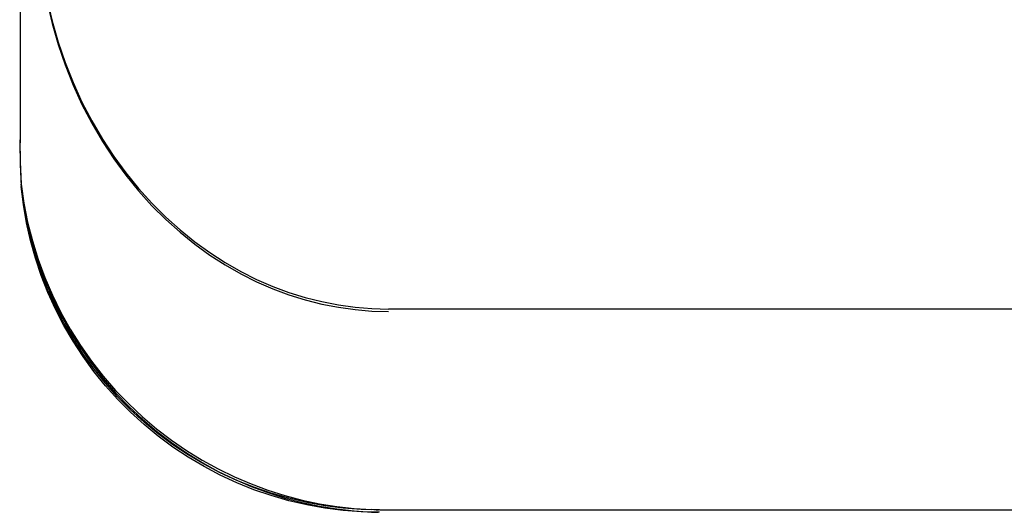
# Model space of a CAD drawing. Extents: x 551 to 2957, y 490 to 2220.
# Drawn here: x 2174 to 2179, y 1156 to 1159 of the extents above; entities that cross this region are included whole.
import ezdxf

# ---------------------------------------------------------------- set-up
doc = ezdxf.new("R2010")
doc.units = 0
doc.header["$LTSCALE"] = 30
doc.header["$MEASUREMENT"] = 0
doc.layers.add('1-0', color=7, linetype='CONTINUOUS')

msp = doc.modelspace()

# ---------------------------------------------------------------- linework, layer by layer
at = {"layer": '1-0', "color": 7, "linetype": 'Continuous'}
for p, q in [((2173.8448, 1267.01), (2173.8448, 1157.87)), ((2173.8448, 1267.01), (2173.8448, 1157.855)), ((2173.9966, 1158.6508), (2174.0239, 1158.5322)), ((2173.9966, 1158.6373), (2174.0239, 1158.5188)), ((2174.0239, 1158.5322), (2174.0239, 1158.5322)), ((2174.0239, 1158.5322), (2174.057, 1158.4156)), ((2174.0239, 1158.5188), (2174.0239, 1158.5188)), ((2174.0239, 1158.5188), (2174.057, 1158.4021)), ((2174.057, 1158.4156), (2174.057, 1158.4156)), ((2174.057, 1158.4156), (2174.0958, 1158.3012)), ((2174.057, 1158.4021), (2174.057, 1158.4021)), ((2174.057, 1158.4021), (2174.0958, 1158.2877)), ((2174.0958, 1158.3012), (2174.0958, 1158.3012)), ((2174.0958, 1158.3012), (2174.14, 1158.1896)), ((2174.0958, 1158.2877), (2174.0958, 1158.2877)), ((2174.0958, 1158.2877), (2174.14, 1158.1762)), ((2174.14, 1158.1896), (2174.14, 1158.1896)), ((2174.14, 1158.1896), (2174.1895, 1158.0812)), ((2174.14, 1158.1762), (2174.14, 1158.1762)), ((2174.14, 1158.1762), (2174.1895, 1158.0678)), ((2174.1895, 1158.0812), (2174.1895, 1158.0812)), ((2174.1895, 1158.0812), (2174.2438, 1157.9765)), ((2174.1895, 1158.0678), (2174.1895, 1158.0678)), ((2174.1895, 1158.0678), (2174.2438, 1157.963)), ((2174.2438, 1157.9765), (2174.2438, 1157.9765)), ((2174.2438, 1157.9765), (2174.3028, 1157.8757)), ((2174.2438, 1157.963), (2174.2438, 1157.963)), ((2174.2438, 1157.963), (2174.3028, 1157.8622)), ((2173.843, 1157.8706), (2173.8451, 1157.7485)), ((2173.843, 1157.8571), (2173.8451, 1157.735)), ((2174.3028, 1157.8757), (2174.3028, 1157.8757)), ((2174.3028, 1157.8757), (2174.3661, 1157.7792)), ((2174.3028, 1157.8622), (2174.3028, 1157.8622)), ((2174.3028, 1157.8622), (2174.3661, 1157.7657)), ((2173.8451, 1157.7485), (2173.8451, 1157.7485)), ((2173.8451, 1157.7485), (2173.8517, 1157.6251)), ((2174.3661, 1157.7792), (2174.3661, 1157.7792)), ((2174.3661, 1157.7792), (2174.4333, 1157.6873)), ((2174.3661, 1157.7657), (2174.3661, 1157.7657)), ((2174.3661, 1157.7657), (2174.4333, 1157.6738)), ((2173.8451, 1157.735), (2173.8451, 1157.735)), ((2173.8451, 1157.735), (2173.8517, 1157.6116)), ((2174.4333, 1157.6873), (2174.4333, 1157.6873)), ((2174.4333, 1157.6873), (2174.5042, 1157.6003)), ((2174.4333, 1157.6738), (2174.4333, 1157.6738)), ((2174.4333, 1157.6738), (2174.5042, 1157.5868)), ((2173.8638, 1157.524), (2173.8517, 1157.6251)), ((2173.8517, 1157.6251), (2173.8517, 1157.6251)), ((2173.8517, 1157.6251), (2173.8517, 1157.6251)), ((2173.8517, 1157.6251), (2173.8517, 1157.6251)), ((2173.8517, 1157.6251), (2173.8517, 1157.6251)), ((2173.8517, 1157.6251), (2173.8517, 1157.6251)), ((2173.8517, 1157.6251), (2173.8517, 1157.6251)), ((2173.8517, 1157.6251), (2173.8517, 1157.6251)), ((2173.8517, 1157.6251), (2173.8517, 1157.6251)), ((2173.8517, 1157.6251), (2173.8517, 1157.6251)), ((2173.8517, 1157.6251), (2173.8517, 1157.6251)), ((2173.8517, 1157.6251), (2173.8517, 1157.6251)), ((2173.8517, 1157.6251), (2173.8517, 1157.6251)), ((2173.8517, 1157.6251), (2173.8517, 1157.6251)), ((2173.8517, 1157.6251), (2173.8517, 1157.6251)), ((2173.8517, 1157.6251), (2173.8517, 1157.6251)), ((2173.8517, 1157.6251), (2173.8517, 1157.6251)), ((2173.8517, 1157.6251), (2173.8517, 1157.6251)), ((2173.8517, 1157.6251), (2173.8517, 1157.6251)), ((2173.8517, 1157.6251), (2173.8517, 1157.6251)), ((2173.8517, 1157.6251), (2173.8517, 1157.6251)), ((2173.8517, 1157.6251), (2173.8517, 1157.6251)), ((2173.8517, 1157.6251), (2173.8517, 1157.6251)), ((2173.8517, 1157.6251), (2173.8517, 1157.6251)), ((2173.8517, 1157.6251), (2173.8517, 1157.6251)), ((2173.8517, 1157.6251), (2173.8517, 1157.6251)), ((2173.8517, 1157.6251), (2173.8517, 1157.6251)), ((2173.8517, 1157.6251), (2173.8517, 1157.6251)), ((2173.8517, 1157.6251), (2173.8517, 1157.6251)), ((2173.8517, 1157.6251), (2173.8517, 1157.6251)), ((2173.8517, 1157.6251), (2173.8517, 1157.6251)), ((2173.8517, 1157.6251), (2173.8517, 1157.6251)), ((2173.8517, 1157.6251), (2173.8667, 1157.5187)), ((2173.8517, 1157.6116), (2173.8667, 1157.5052)), ((2173.8517, 1157.6116), (2173.8517, 1157.6116)), ((2173.8517, 1157.6116), (2173.8517, 1157.6116)), ((2173.8638, 1157.5105), (2173.8517, 1157.6116)), ((2173.8517, 1157.6116), (2173.8517, 1157.6116)), ((2173.8517, 1157.6116), (2173.8517, 1157.6116)), ((2173.8517, 1157.6116), (2173.8517, 1157.6116)), ((2173.8517, 1157.6116), (2173.8517, 1157.6116)), ((2173.8517, 1157.6116), (2173.8517, 1157.6116)), ((2173.8517, 1157.6116), (2173.8517, 1157.6116)), ((2173.8517, 1157.6116), (2173.8517, 1157.6116)), ((2173.8517, 1157.6116), (2173.8517, 1157.6116)), ((2173.8517, 1157.6116), (2173.8517, 1157.6116)), ((2173.8517, 1157.6116), (2173.8517, 1157.6116)), ((2173.8517, 1157.6116), (2173.8517, 1157.6116)), ((2173.8517, 1157.6116), (2173.8517, 1157.6116)), ((2173.8517, 1157.6116), (2173.8517, 1157.6116)), ((2173.8517, 1157.6116), (2173.8517, 1157.6116)), ((2173.8517, 1157.6116), (2173.8517, 1157.6116)), ((2173.8517, 1157.6116), (2173.8517, 1157.6116)), ((2173.8517, 1157.6116), (2173.8517, 1157.6116)), ((2173.8517, 1157.6116), (2173.8517, 1157.6116)), ((2173.8517, 1157.6116), (2173.8517, 1157.6116)), ((2173.8517, 1157.6116), (2173.8517, 1157.6116)), ((2173.8517, 1157.6116), (2173.8517, 1157.6116)), ((2173.8517, 1157.6116), (2173.8517, 1157.6116)), ((2173.8517, 1157.6116), (2173.8517, 1157.6116)), ((2173.8517, 1157.6116), (2173.8517, 1157.6116)), ((2173.8517, 1157.6116), (2173.8517, 1157.6116)), ((2173.8517, 1157.6116), (2173.8517, 1157.6116)), ((2173.8517, 1157.6116), (2173.8517, 1157.6116)), ((2173.8517, 1157.6116), (2173.8517, 1157.6116)), ((2173.8517, 1157.6116), (2173.8517, 1157.6116)), ((2174.5042, 1157.6003), (2174.5042, 1157.6003)), ((2174.5042, 1157.6003), (2174.5783, 1157.5183)), ((2174.5042, 1157.5868), (2174.5042, 1157.5868)), ((2174.5042, 1157.5868), (2174.5783, 1157.5048)), ((2173.881, 1157.4237), (2173.8638, 1157.524)), ((2173.8638, 1157.524), (2173.8638, 1157.524)), ((2173.881, 1157.4102), (2173.8638, 1157.5105)), ((2173.8638, 1157.5105), (2173.8638, 1157.5105)), ((2173.8667, 1157.5187), (2173.8667, 1157.5187)), ((2173.8667, 1157.5187), (2173.8873, 1157.4131)), ((2173.8667, 1157.5052), (2173.8667, 1157.5052)), ((2173.8667, 1157.5052), (2173.8873, 1157.3996)), ((2174.5783, 1157.5183), (2174.5783, 1157.5183)), ((2174.5783, 1157.5183), (2174.6553, 1157.4416)), ((2174.5783, 1157.5048), (2174.5783, 1157.5048)), ((2174.5783, 1157.5048), (2174.6553, 1157.4281)), ((2173.9034, 1157.3244), (2173.881, 1157.4237)), ((2173.881, 1157.4237), (2173.881, 1157.4237)), ((2173.8873, 1157.4131), (2173.8873, 1157.4131)), ((2173.8873, 1157.4131), (2173.9135, 1157.3087)), ((2174.6553, 1157.4416), (2174.6553, 1157.4416)), ((2174.6553, 1157.4416), (2174.7349, 1157.3702)), ((2174.6553, 1157.4281), (2174.6553, 1157.4281)), ((2174.6553, 1157.4281), (2174.7349, 1157.3567)), ((2173.9034, 1157.3109), (2173.881, 1157.4102)), ((2173.881, 1157.4102), (2173.881, 1157.4102)), ((2173.8873, 1157.3996), (2173.8873, 1157.3996)), ((2173.8873, 1157.3996), (2173.9135, 1157.2953)), ((2174.7349, 1157.3702), (2174.7349, 1157.3702)), ((2174.7349, 1157.3702), (2174.8167, 1157.3042)), ((2174.7349, 1157.3567), (2174.7349, 1157.3567)), ((2174.7349, 1157.3567), (2174.8167, 1157.2907)), ((2173.9307, 1157.2263), (2173.9034, 1157.3244)), ((2173.9034, 1157.3244), (2173.9034, 1157.3244)), ((2173.9307, 1157.2128), (2173.9034, 1157.3109)), ((2173.9034, 1157.3109), (2173.9034, 1157.3109)), ((2173.9135, 1157.3087), (2173.9135, 1157.3087)), ((2173.9135, 1157.3087), (2173.9452, 1157.2059)), ((2174.8167, 1157.3042), (2174.8167, 1157.3042)), ((2174.8167, 1157.3042), (2174.9005, 1157.2436)), ((2173.9135, 1157.2953), (2173.9135, 1157.2953)), ((2173.9135, 1157.2953), (2173.9452, 1157.1924)), ((2174.8167, 1157.2907), (2174.8167, 1157.2907)), ((2174.8167, 1157.2907), (2174.9005, 1157.2302)), ((2173.963, 1157.1298), (2173.9307, 1157.2263)), ((2173.9307, 1157.2263), (2173.9307, 1157.2263)), ((2173.963, 1157.1163), (2173.9307, 1157.2128)), ((2173.9307, 1157.2128), (2173.9307, 1157.2128)), ((2173.9452, 1157.2059), (2173.9452, 1157.2059)), ((2173.9452, 1157.2059), (2173.9823, 1157.1049)), ((2173.9452, 1157.1924), (2173.9452, 1157.1924)), ((2173.9452, 1157.1924), (2173.9823, 1157.0915)), ((2174.9005, 1157.2436), (2174.9005, 1157.2436)), ((2174.9005, 1157.2436), (2174.986, 1157.1886)), ((2174.9005, 1157.2302), (2174.9005, 1157.2302)), ((2174.9005, 1157.2302), (2174.986, 1157.1751)), ((2174.986, 1157.1886), (2174.986, 1157.1886)), ((2174.986, 1157.1886), (2175.073, 1157.1389)), ((2174.986, 1157.1751), (2174.986, 1157.1751)), ((2174.986, 1157.1751), (2175.073, 1157.1254)), ((2175.073, 1157.1389), (2175.073, 1157.1389)), ((2175.073, 1157.1389), (2175.1612, 1157.0947)), ((2174.0002, 1157.035), (2173.963, 1157.1298)), ((2173.963, 1157.1298), (2173.963, 1157.1298)), ((2174.0002, 1157.0215), (2173.963, 1157.1163)), ((2173.963, 1157.1163), (2173.963, 1157.1163)), ((2173.9823, 1157.1049), (2173.9823, 1157.1049)), ((2173.9823, 1157.1049), (2174.0246, 1157.0062)), ((2173.9823, 1157.0915), (2173.9823, 1157.0915)), ((2173.9823, 1157.0915), (2174.0246, 1156.9927)), ((2175.073, 1157.1254), (2175.073, 1157.1254)), ((2175.073, 1157.1254), (2175.1612, 1157.0812)), ((2175.1612, 1157.0947), (2175.1612, 1157.0947)), ((2175.1612, 1157.0947), (2175.2505, 1157.0557)), ((2174.0422, 1156.9422), (2174.0002, 1157.035)), ((2174.0002, 1157.035), (2174.0002, 1157.035)), ((2175.1612, 1157.0812), (2175.1612, 1157.0812)), ((2175.1612, 1157.0812), (2175.2505, 1157.0423)), ((2175.2505, 1157.0557), (2175.2505, 1157.0557)), ((2175.2505, 1157.0557), (2175.3407, 1157.0221)), ((2175.2505, 1157.0423), (2175.2505, 1157.0423)), ((2175.2505, 1157.0423), (2175.3407, 1157.0087)), ((2174.0422, 1156.9287), (2174.0002, 1157.0215)), ((2174.0002, 1157.0215), (2174.0002, 1157.0215)), ((2174.0246, 1157.0062), (2174.0246, 1157.0062)), ((2174.0246, 1157.0062), (2174.0719, 1156.91)), ((2174.0246, 1156.9927), (2174.0246, 1156.9927)), ((2174.0246, 1156.9927), (2174.0719, 1156.8966)), ((2175.3407, 1157.0221), (2175.3407, 1157.0221)), ((2175.3407, 1157.0221), (2175.4318, 1156.9938)), ((2175.3407, 1157.0087), (2175.3407, 1157.0087)), ((2175.3407, 1157.0087), (2175.4318, 1156.9803)), ((2175.4318, 1156.9938), (2175.4318, 1156.9938)), ((2175.4318, 1156.9938), (2175.5235, 1156.9706)), ((2175.4318, 1156.9803), (2175.4318, 1156.9803)), ((2175.4318, 1156.9803), (2175.5235, 1156.9572)), ((2174.0888, 1156.8517), (2174.0422, 1156.9422)), ((2174.0422, 1156.9422), (2174.0422, 1156.9422)), ((2174.0888, 1156.8382), (2174.0422, 1156.9287)), ((2174.0422, 1156.9287), (2174.0422, 1156.9287)), ((2175.5235, 1156.9706), (2175.5235, 1156.9706)), ((2175.5235, 1156.9706), (2175.6158, 1156.9527)), ((2175.5235, 1156.9572), (2175.5235, 1156.9572)), ((2175.5235, 1156.9572), (2175.6158, 1156.9392)), ((2175.6158, 1156.9527), (2175.6158, 1156.9527)), ((2175.6158, 1156.9527), (2175.7087, 1156.9398)), ((2175.6158, 1156.9392), (2175.6158, 1156.9392)), ((2175.6158, 1156.9392), (2175.7087, 1156.9263)), ((2175.7087, 1156.9398), (2175.7087, 1156.9398)), ((2175.7087, 1156.9398), (2175.802, 1156.9321)), ((2175.7087, 1156.9263), (2175.7087, 1156.9263)), ((2175.7087, 1156.9263), (2175.802, 1156.9186)), ((2175.802, 1156.9321), (2175.802, 1156.9321)), ((2175.802, 1156.9321), (2175.8958, 1156.9295)), ((2175.802, 1156.9186), (2175.802, 1156.9186)), ((2175.802, 1156.9186), (2175.8958, 1156.9161)), ((2175.8948, 1156.93), (2414.0398, 1156.93)), ((2175.8958, 1156.9295), (2175.8958, 1156.9295)), ((2175.8958, 1156.9295), (2175.8958, 1156.9295)), ((2175.8958, 1156.9295), (2175.8958, 1156.9295)), ((2175.8958, 1156.9295), (2175.8958, 1156.9295)), ((2175.8958, 1156.9295), (2175.8958, 1156.9295)), ((2175.8958, 1156.9295), (2175.8958, 1156.9295)), ((2175.8958, 1156.9295), (2175.8958, 1156.9295)), ((2175.8958, 1156.9295), (2175.8958, 1156.9295)), ((2175.8958, 1156.9295), (2175.8958, 1156.9295)), ((2175.8958, 1156.9295), (2175.8958, 1156.9295)), ((2175.8958, 1156.9295), (2175.8958, 1156.9295)), ((2175.8958, 1156.9295), (2175.8958, 1156.9295)), ((2175.8958, 1156.9295), (2175.8958, 1156.9295)), ((2175.8958, 1156.9295), (2175.8958, 1156.9295)), ((2175.8958, 1156.9295), (2175.8958, 1156.9295)), ((2175.8958, 1156.9295), (2175.8958, 1156.9295)), ((2175.8958, 1156.9295), (2175.8958, 1156.9295)), ((2175.8958, 1156.9295), (2175.8958, 1156.9295)), ((2175.8958, 1156.9295), (2175.8958, 1156.9295)), ((2175.8958, 1156.9295), (2175.8958, 1156.9295)), ((2175.8958, 1156.9295), (2175.8958, 1156.9295)), ((2175.8958, 1156.9295), (2175.8958, 1156.9295)), ((2175.8958, 1156.9295), (2175.8958, 1156.9295)), ((2175.8958, 1156.9295), (2175.8958, 1156.9295)), ((2175.8958, 1156.9295), (2175.8958, 1156.9295)), ((2175.8958, 1156.9295), (2175.8958, 1156.9295)), ((2175.8958, 1156.9295), (2175.8958, 1156.9295)), ((2175.8958, 1156.9295), (2175.8958, 1156.9295)), ((2175.8958, 1156.9295), (2175.8958, 1156.9295)), ((2175.8958, 1156.9295), (2175.8958, 1156.9295)), ((2174.0719, 1156.91), (2174.0719, 1156.91)), ((2174.0719, 1156.91), (2174.1241, 1156.8167)), ((2174.0719, 1156.8966), (2174.0719, 1156.8966)), ((2174.0719, 1156.8966), (2174.1241, 1156.8032)), ((2175.8958, 1156.9161), (2175.8958, 1156.9161)), ((2175.8958, 1156.9161), (2175.8958, 1156.9161)), ((2175.8958, 1156.9161), (2175.8958, 1156.9161)), ((2175.8958, 1156.9161), (2175.8958, 1156.9161)), ((2175.8958, 1156.9161), (2175.8958, 1156.9161)), ((2175.8958, 1156.9161), (2175.8958, 1156.9161)), ((2175.8958, 1156.9161), (2175.8958, 1156.9161)), ((2175.8958, 1156.9161), (2175.8958, 1156.9161)), ((2175.8958, 1156.9161), (2175.8958, 1156.9161)), ((2175.8958, 1156.9161), (2175.8958, 1156.9161)), ((2175.8958, 1156.9161), (2175.8958, 1156.9161)), ((2175.8958, 1156.9161), (2175.8958, 1156.9161)), ((2175.8958, 1156.9161), (2175.8958, 1156.9161)), ((2175.8958, 1156.9161), (2175.8958, 1156.9161)), ((2175.8958, 1156.9161), (2175.8958, 1156.9161)), ((2175.8958, 1156.9161), (2175.8958, 1156.9161)), ((2175.8958, 1156.9161), (2175.8958, 1156.9161)), ((2175.8958, 1156.9161), (2175.8958, 1156.9161)), ((2175.8958, 1156.9161), (2175.8958, 1156.9161)), ((2175.8958, 1156.9161), (2175.8958, 1156.9161)), ((2175.8958, 1156.9161), (2175.8958, 1156.9161)), ((2175.8958, 1156.9161), (2175.8958, 1156.9161)), ((2175.8958, 1156.9161), (2175.8958, 1156.9161)), ((2175.8958, 1156.9161), (2175.8958, 1156.9161)), ((2175.8958, 1156.9161), (2175.8958, 1156.9161)), ((2175.8958, 1156.9161), (2175.8958, 1156.9161)), ((2175.8958, 1156.9161), (2175.8958, 1156.9161)), ((2175.8958, 1156.9161), (2175.8958, 1156.9161)), ((2175.8958, 1156.9161), (2175.8958, 1156.9161)), ((2175.8958, 1156.9161), (2175.8958, 1156.9161)), ((2174.14, 1156.7636), (2174.0888, 1156.8517)), ((2174.0888, 1156.8517), (2174.0888, 1156.8517)), ((2174.14, 1156.7501), (2174.0888, 1156.8382)), ((2174.0888, 1156.8382), (2174.0888, 1156.8382)), ((2174.1241, 1156.8167), (2174.1241, 1156.8167)), ((2174.1241, 1156.8167), (2174.1809, 1156.7264)), ((2174.1241, 1156.8032), (2174.1241, 1156.8032)), ((2174.1241, 1156.8032), (2174.1809, 1156.7129)), ((2174.1957, 1156.6783), (2174.14, 1156.7636)), ((2174.14, 1156.7636), (2174.14, 1156.7636)), ((2174.1957, 1156.6648), (2174.14, 1156.7501)), ((2174.14, 1156.7501), (2174.14, 1156.7501)), ((2174.1809, 1156.7264), (2174.1809, 1156.7264)), ((2174.1809, 1156.7264), (2174.2421, 1156.6395)), ((2174.1809, 1156.7129), (2174.1809, 1156.7129)), ((2174.1809, 1156.7129), (2174.2421, 1156.626)), ((2174.2556, 1156.5959), (2174.1957, 1156.6783)), ((2174.1957, 1156.6783), (2174.1957, 1156.6783)), ((2174.2556, 1156.5824), (2174.1957, 1156.6648)), ((2174.1957, 1156.6648), (2174.1957, 1156.6648)), ((2174.2421, 1156.6395), (2174.2421, 1156.6395)), ((2174.2421, 1156.6395), (2174.3074, 1156.5562)), ((2174.2421, 1156.626), (2174.2421, 1156.626)), ((2174.2421, 1156.626), (2174.3074, 1156.5427)), ((2174.3196, 1156.5166), (2174.2556, 1156.5959)), ((2174.2556, 1156.5959), (2174.2556, 1156.5959)), ((2174.3196, 1156.5031), (2174.2556, 1156.5824)), ((2174.2556, 1156.5824), (2174.2556, 1156.5824)), ((2174.3074, 1156.5562), (2174.3074, 1156.5562)), ((2174.3074, 1156.5562), (2174.3767, 1156.4767)), ((2174.3074, 1156.5427), (2174.3074, 1156.5427)), ((2174.3074, 1156.5427), (2174.3767, 1156.4632)), ((2174.3877, 1156.4407), (2174.3196, 1156.5166)), ((2174.3196, 1156.5166), (2174.3196, 1156.5166)), ((2174.3877, 1156.4272), (2174.3196, 1156.5031)), ((2174.3196, 1156.5031), (2174.3196, 1156.5031)), ((2174.3767, 1156.4767), (2174.3767, 1156.4767)), ((2174.3767, 1156.4767), (2174.4495, 1156.4011)), ((2174.3767, 1156.4632), (2174.3767, 1156.4632)), ((2174.3767, 1156.4632), (2174.4495, 1156.3877)), ((2174.4595, 1156.3683), (2174.3877, 1156.4407)), ((2174.3877, 1156.4407), (2174.3877, 1156.4407)), ((2174.4595, 1156.3549), (2174.3877, 1156.4272)), ((2174.3877, 1156.4272), (2174.3877, 1156.4272)), ((2174.4495, 1156.4011), (2174.4495, 1156.4011)), ((2174.4495, 1156.4011), (2174.5258, 1156.3297)), ((2174.4495, 1156.3877), (2174.4495, 1156.3877)), ((2174.4495, 1156.3877), (2174.5258, 1156.3163)), ((2174.5349, 1156.2997), (2174.4595, 1156.3683)), ((2174.4595, 1156.3683), (2174.4595, 1156.3683)), ((2174.5349, 1156.2863), (2174.4595, 1156.3549)), ((2174.4595, 1156.3549), (2174.4595, 1156.3549)), ((2174.5258, 1156.3297), (2174.5258, 1156.3297)), ((2174.5258, 1156.3297), (2174.605, 1156.2627)), ((2174.5258, 1156.3163), (2174.5258, 1156.3163)), ((2174.5258, 1156.3163), (2174.605, 1156.2493)), ((2174.6137, 1156.235), (2174.5349, 1156.2997)), ((2174.5349, 1156.2997), (2174.5349, 1156.2997)), ((2174.6137, 1156.2216), (2174.5349, 1156.2863)), ((2174.5349, 1156.2863), (2174.5349, 1156.2863)), ((2174.605, 1156.2627), (2174.605, 1156.2627)), ((2174.605, 1156.2627), (2174.687, 1156.2001)), ((2174.605, 1156.2493), (2174.605, 1156.2493)), ((2174.605, 1156.2493), (2174.687, 1156.1867)), ((2174.6957, 1156.1744), (2174.6137, 1156.235)), ((2174.6137, 1156.235), (2174.6137, 1156.235)), ((2174.6957, 1156.1609), (2174.6137, 1156.2216)), ((2174.6137, 1156.2216), (2174.6137, 1156.2216)), ((2174.687, 1156.2001), (2174.687, 1156.2001)), ((2174.687, 1156.2001), (2174.7717, 1156.142)), ((2174.687, 1156.1867), (2174.687, 1156.1867)), ((2174.687, 1156.1867), (2174.7717, 1156.1285)), ((2174.7807, 1156.118), (2174.6957, 1156.1744)), ((2174.6957, 1156.1744), (2174.6957, 1156.1744)), ((2174.7807, 1156.1046), (2174.6957, 1156.1609)), ((2174.6957, 1156.1609), (2174.6957, 1156.1609)), ((2174.7717, 1156.142), (2174.7717, 1156.142)), ((2174.7717, 1156.142), (2174.8587, 1156.0884)), ((2174.7717, 1156.1285), (2174.7717, 1156.1285)), ((2174.7717, 1156.1285), (2174.8587, 1156.0749)), ((2174.8685, 1156.0661), (2174.7807, 1156.118)), ((2174.7807, 1156.118), (2174.7807, 1156.118)), ((2174.8685, 1156.0526), (2174.7807, 1156.1046)), ((2174.7807, 1156.1046), (2174.7807, 1156.1046)), ((2174.8587, 1156.0884), (2174.8587, 1156.0884)), ((2174.8587, 1156.0884), (2174.9476, 1156.0395)), ((2174.8587, 1156.0749), (2174.8587, 1156.0749)), ((2174.8587, 1156.0749), (2174.9476, 1156.0261)), ((2174.9588, 1156.0186), (2174.8685, 1156.0661)), ((2174.8685, 1156.0661), (2174.8685, 1156.0661)), ((2174.9588, 1156.0051), (2174.8685, 1156.0526)), ((2174.8685, 1156.0526), (2174.8685, 1156.0526)), ((2174.9476, 1156.0395), (2174.9476, 1156.0395)), ((2174.9476, 1156.0395), (2175.0382, 1155.9954)), ((2174.9476, 1156.0261), (2174.9476, 1156.0261)), ((2174.9476, 1156.0261), (2175.0382, 1155.982)), ((2175.0514, 1155.9758), (2174.9588, 1156.0186)), ((2174.9588, 1156.0186), (2174.9588, 1156.0186)), ((2175.0514, 1155.9623), (2174.9588, 1156.0051)), ((2174.9588, 1156.0051), (2174.9588, 1156.0051)), ((2175.0382, 1155.9954), (2175.0382, 1155.9954)), ((2175.0382, 1155.9954), (2175.1305, 1155.956)), ((2175.0382, 1155.982), (2175.0382, 1155.982)), ((2175.0382, 1155.982), (2175.1305, 1155.9425)), ((2175.1461, 1155.9378), (2175.0514, 1155.9758)), ((2175.0514, 1155.9758), (2175.0514, 1155.9758)), ((2175.1461, 1155.9243), (2175.0514, 1155.9623)), ((2175.0514, 1155.9623), (2175.0514, 1155.9623)), ((2175.1305, 1155.956), (2175.1305, 1155.956)), ((2175.1305, 1155.956), (2175.2242, 1155.9212)), ((2175.1305, 1155.9425), (2175.1305, 1155.9425)), ((2175.1305, 1155.9425), (2175.2242, 1155.9078)), ((2175.2426, 1155.9046), (2175.1461, 1155.9378)), ((2175.1461, 1155.9378), (2175.1461, 1155.9378)), ((2175.2426, 1155.8912), (2175.1461, 1155.9243)), ((2175.1461, 1155.9243), (2175.1461, 1155.9243)), ((2175.2242, 1155.9212), (2175.2242, 1155.9212)), ((2175.2242, 1155.9212), (2175.319, 1155.8913)), ((2175.2242, 1155.9078), (2175.2242, 1155.9078)), ((2175.2242, 1155.9078), (2175.319, 1155.8778)), ((2175.3407, 1155.8764), (2175.2426, 1155.9046)), ((2175.2426, 1155.9046), (2175.2426, 1155.9046)), ((2175.3407, 1155.8629), (2175.2426, 1155.8912)), ((2175.2426, 1155.8912), (2175.2426, 1155.8912)), ((2175.319, 1155.8913), (2175.319, 1155.8913)), ((2175.319, 1155.8913), (2175.4144, 1155.8662)), ((2175.319, 1155.8778), (2175.319, 1155.8778)), ((2175.319, 1155.8778), (2175.4144, 1155.8527)), ((2175.4401, 1155.8532), (2175.3407, 1155.8764)), ((2175.3407, 1155.8764), (2175.3407, 1155.8764)), ((2175.4401, 1155.8398), (2175.3407, 1155.8629)), ((2175.3407, 1155.8629), (2175.3407, 1155.8629)), ((2175.4144, 1155.8662), (2175.4144, 1155.8662)), ((2175.4144, 1155.8662), (2175.5106, 1155.8458)), ((2175.4144, 1155.8527), (2175.4144, 1155.8527)), ((2175.4144, 1155.8527), (2175.5106, 1155.8324)), ((2175.5406, 1155.8351), (2175.4401, 1155.8532)), ((2175.4401, 1155.8532), (2175.4401, 1155.8532)), ((2175.5406, 1155.8217), (2175.4401, 1155.8398)), ((2175.4401, 1155.8398), (2175.4401, 1155.8398)), ((2175.5106, 1155.8458), (2175.5106, 1155.8458)), ((2175.5106, 1155.8458), (2175.6074, 1155.8302)), ((2175.5106, 1155.8324), (2175.5106, 1155.8324)), ((2175.5106, 1155.8324), (2175.6074, 1155.8168)), ((2175.6419, 1155.8222), (2175.5406, 1155.8351)), ((2175.5406, 1155.8351), (2175.5406, 1155.8351)), ((2175.6074, 1155.8302), (2175.6074, 1155.8302)), ((2175.6074, 1155.8302), (2175.7048, 1155.8193)), ((2175.6419, 1155.8087), (2175.5406, 1155.8217)), ((2175.5406, 1155.8217), (2175.5406, 1155.8217)), ((2175.6074, 1155.8168), (2175.6074, 1155.8168)), ((2175.6074, 1155.8168), (2175.7048, 1155.8059)), ((2175.7437, 1155.8144), (2175.6419, 1155.8222)), ((2175.6419, 1155.8222), (2175.6419, 1155.8222)), ((2175.7437, 1155.8009), (2175.6419, 1155.8087)), ((2175.6419, 1155.8087), (2175.6419, 1155.8087)), ((2175.7048, 1155.8193), (2175.7048, 1155.8193)), ((2175.7048, 1155.8193), (2175.8025, 1155.8132)), ((2175.7048, 1155.8059), (2175.7048, 1155.8059)), ((2175.7048, 1155.8059), (2175.8025, 1155.7998)), ((2175.8457, 1155.8118), (2175.7437, 1155.8144)), ((2175.7437, 1155.8144), (2175.7437, 1155.8144)), ((2175.8457, 1155.7983), (2175.7437, 1155.8009)), ((2175.7437, 1155.8009), (2175.7437, 1155.8009)), ((2175.7998, 1155.815), (2175.8398, 1155.81)), ((2175.7998, 1155.8), (2175.8398, 1155.8)), ((2175.8025, 1155.8132), (2175.8025, 1155.8132)), ((2175.8025, 1155.8132), (2175.8025, 1155.8132)), ((2175.8025, 1155.8132), (2175.8025, 1155.8132)), ((2175.8025, 1155.8132), (2175.8025, 1155.8132)), ((2175.8025, 1155.8132), (2175.8025, 1155.8132)), ((2175.8025, 1155.8132), (2175.8025, 1155.8132)), ((2175.8025, 1155.8132), (2175.8025, 1155.8132)), ((2175.8025, 1155.8132), (2175.8025, 1155.8132)), ((2175.8025, 1155.8132), (2175.8025, 1155.8132)), ((2175.8025, 1155.8132), (2175.8025, 1155.8132)), ((2175.8025, 1155.8132), (2175.8025, 1155.8132)), ((2175.8025, 1155.8132), (2175.8025, 1155.8132)), ((2175.8025, 1155.8132), (2175.8025, 1155.8132)), ((2175.8025, 1155.8132), (2175.8025, 1155.8132)), ((2175.8025, 1155.8132), (2175.8025, 1155.8132)), ((2175.8025, 1155.8132), (2175.8025, 1155.8132)), ((2175.8025, 1155.8132), (2175.8025, 1155.8132)), ((2175.8025, 1155.8132), (2175.8025, 1155.8132)), ((2175.8025, 1155.8132), (2175.8025, 1155.8132)), ((2175.8025, 1155.8132), (2175.8025, 1155.8132)), ((2175.8025, 1155.8132), (2175.8025, 1155.8132)), ((2175.8025, 1155.8132), (2175.8025, 1155.8132)), ((2175.8025, 1155.8132), (2175.8025, 1155.8132)), ((2175.8025, 1155.8132), (2175.8025, 1155.8132)), ((2175.8025, 1155.8132), (2175.8025, 1155.8132)), ((2175.8025, 1155.8132), (2175.8025, 1155.8132)), ((2175.8025, 1155.8132), (2175.8025, 1155.8132)), ((2175.8025, 1155.8132), (2175.8025, 1155.8132)), ((2175.8025, 1155.7998), (2175.8025, 1155.7998)), ((2175.8025, 1155.7998), (2175.8025, 1155.7998)), ((2175.8025, 1155.7998), (2175.8025, 1155.7998)), ((2175.8025, 1155.7998), (2175.8025, 1155.7998)), ((2175.8025, 1155.7998), (2175.8025, 1155.7998)), ((2175.8025, 1155.7998), (2175.8025, 1155.7998)), ((2175.8025, 1155.7998), (2175.8025, 1155.7998)), ((2175.8025, 1155.7998), (2175.8025, 1155.7998)), ((2175.8025, 1155.7998), (2175.8025, 1155.7998)), ((2175.8025, 1155.7998), (2175.8025, 1155.7998)), ((2175.8025, 1155.7998), (2175.8025, 1155.7998)), ((2175.8025, 1155.7998), (2175.8025, 1155.7998)), ((2175.8025, 1155.7998), (2175.8025, 1155.7998)), ((2175.8025, 1155.7998), (2175.8025, 1155.7998)), ((2175.8025, 1155.7998), (2175.8025, 1155.7998)), ((2175.8025, 1155.7998), (2175.8025, 1155.7998)), ((2175.8025, 1155.7998), (2175.8025, 1155.7998)), ((2175.8025, 1155.7998), (2175.8025, 1155.7998)), ((2175.8025, 1155.7998), (2175.8025, 1155.7998)), ((2175.8025, 1155.7998), (2175.8025, 1155.7998)), ((2175.8025, 1155.7998), (2175.8025, 1155.7998)), ((2175.8025, 1155.7998), (2175.8025, 1155.7998)), ((2175.8025, 1155.7998), (2175.8025, 1155.7998)), ((2175.8025, 1155.7998), (2175.8025, 1155.7998)), ((2175.8025, 1155.7998), (2175.8025, 1155.7998)), ((2175.8025, 1155.7998), (2175.8025, 1155.7998)), ((2175.8025, 1155.7998), (2175.8025, 1155.7998)), ((2175.8025, 1155.7998), (2175.8025, 1155.7998)), ((2414.0398, 1155.81), (2175.8448, 1155.81))]:
    msp.add_line(p, q, dxfattribs=at)

doc.saveas('drawing.dxf')
